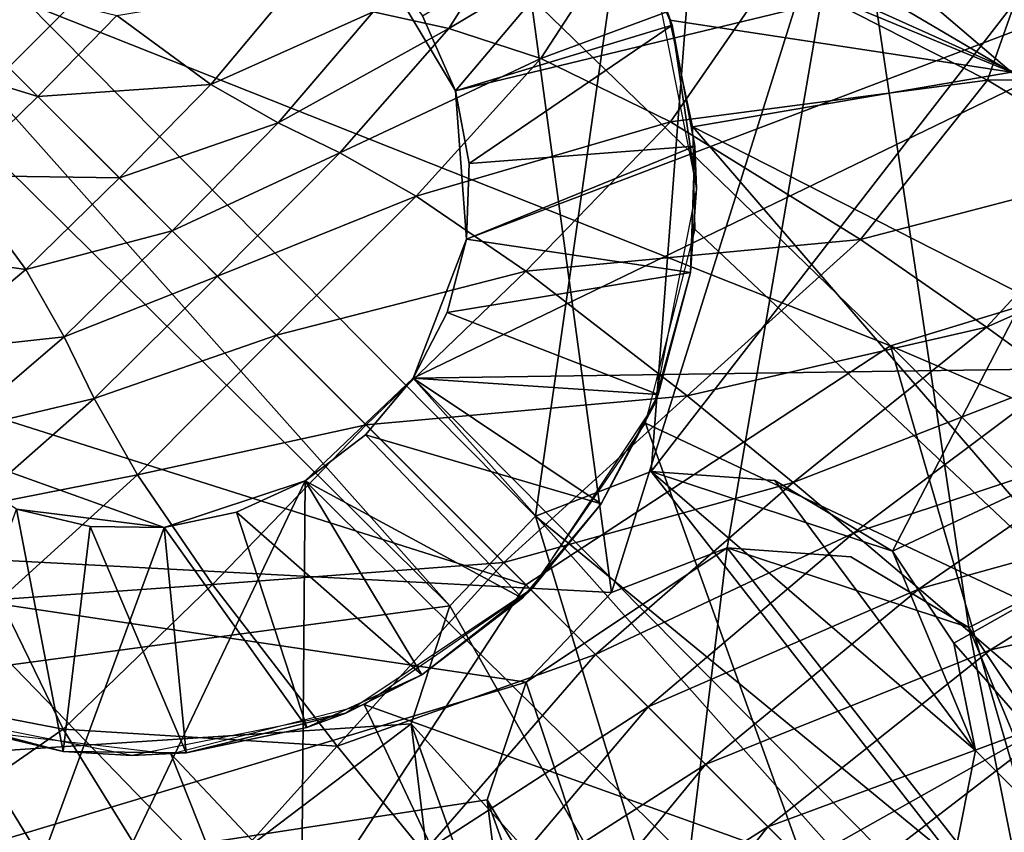
# Model space of a CAD drawing. Units: inches. Extents: x -9.9 to 14.7, y -14 to 9.9.
# Drawn here: x -7.6 to -7.3, y 7.4 to 7.6 of the extents above; entities that cross this region are included whole.
import ezdxf

# ---------------------------------------------------------------- set-up
doc = ezdxf.new("R2010")
doc.units = ezdxf.units.IN
doc.header["$MEASUREMENT"] = 0
doc.layers.add('STORAGE-LEG', color=4, linetype='Continuous')
doc.layers.add('STORAGE-TOP', color=4, linetype='Continuous')

msp = doc.modelspace()

# ---------------------------------------------------------------- linework, layer by layer
at = {"layer": 'STORAGE-LEG'}
for points in [[(-8.00646, 8.03904, 14.44895), (-7.43554, 7.46268, 14.44895), (-7.3517, 8.04856, 14.44895)], [(-7.3517, 8.04856, 14.44895), (-7.43554, 7.46268, 14.44895), (-7.3953, 7.47821, 14.44895)], [(-7.3517, 8.04856, 14.44895), (-7.3953, 7.47821, 14.44895), (-7.09798, 7.86174, 14.44895)], [(-7.46528, 7.43144, 14.44895), (-8.00646, 8.03904, 14.44895), (-8.04394, 8.00334, 14.44895)], [(-7.46528, 7.43144, 14.44895), (-7.43554, 7.46268, 14.44895), (-8.00646, 8.03904, 14.44895)], [(-7.46528, 7.43144, 14.44895), (-8.04394, 8.00334, 14.44895), (-8.04949, 7.35299, 14.44895)], [(-7.58741, 7.86017, 42.63842), (-7.71964, 7.93723, 42.63842), (-7.86017, 7.5874, 42.63842)], [(-7.86017, 7.5874, 42.63842), (-7.45592, 7.78185, 42.63842), (-7.58741, 7.86017, 42.63842)], [(-7.3953, 7.47821, 14.44895), (-7.31126, 7.45045, 14.44895), (-7.09798, 7.86174, 14.44895)], [(-6.85065, 7.66658, 14.44895), (-7.09798, 7.86174, 14.44895), (-7.31126, 7.45045, 14.44895)], [(-7.02687, 7.61381, 28.38951), (-7.27986, 7.79361, 28.36083), (-7.25473, 7.79438, 28.37676)], [(-7.12362, 7.61891, 28.34623), (-7.45752, 7.77697, 28.26379), (-7.33511, 7.79086, 28.32778)], [(-7.05708, 7.61566, 28.37545), (-7.33511, 7.79086, 28.32778), (-7.27986, 7.79361, 28.36083)], [(-7.05708, 7.61566, 28.37545), (-7.12362, 7.61891, 28.34623), (-7.33511, 7.79086, 28.32778)], [(-7.02687, 7.61381, 28.38951), (-7.05708, 7.61566, 28.37545), (-7.27986, 7.79361, 28.36083)], [(-7.86017, 7.5874, 42.63842), (-7.78184, 7.45587, 42.63842), (-7.45592, 7.78185, 42.63842)], [(-7.40902, 7.43617, 42.63842), (-7.45592, 7.78185, 42.63842), (-7.78184, 7.45587, 42.63842)], [(-7.45592, 7.78185, 42.63842), (-7.40902, 7.43617, 42.63842), (-7.32597, 7.70097, 42.63842)], [(-7.12362, 7.61891, 28.34623), (-7.26993, 7.61704, 28.28927), (-7.45752, 7.77697, 28.26379)], [(-7.26993, 7.61704, 28.28927), (-7.43712, 7.71549, 28.25611), (-7.45752, 7.77697, 28.26379)], [(-7.00792, 7.59036, 14.30253), (-7.37479, 7.76941, 14.24211), (-7.21361, 7.7771, 14.28326)], [(-7.32597, 7.70097, 42.67779), (-7.02624, 7.59813, 42.67779), (-7.29336, 7.77356, 42.67779)], [(-7.16021, 7.5682, 14.27045), (-7.53279, 7.73579, 14.21087), (-7.37479, 7.76941, 14.24211)], [(-7.00792, 7.59036, 14.30253), (-7.16021, 7.5682, 14.27045), (-7.37479, 7.76941, 14.24211)], [(-7.31203, 7.52192, 14.24655), (-7.66004, 7.66003, 14.19843), (-7.53279, 7.73579, 14.21087)], [(-7.16021, 7.5682, 14.27045), (-7.31203, 7.52192, 14.24655), (-7.53279, 7.73579, 14.21087)], [(-7.26993, 7.61704, 28.28927), (-7.40511, 7.67306, 28.25809), (-7.43712, 7.71549, 28.25611)], [(-7.49279, 7.65982, 28.54369), (-7.46329, 7.61058, 28.54369), (-7.07986, 7.70322, 28.54369)], [(-7.07986, 7.70322, 28.54369), (-7.45948, 7.55897, 28.54369), (-7.4781, 7.51068, 28.54369)], [(-6.82334, 7.52019, 28.54369), (-7.07986, 7.70322, 28.54369), (-7.4781, 7.51068, 28.54369)], [(-7.45948, 7.55897, 28.54369), (-7.07986, 7.70322, 28.54369), (-7.46329, 7.61058, 28.54369)], [(-7.36878, 7.45168, 42.63842), (-7.32597, 7.70097, 42.63842), (-7.40902, 7.43617, 42.63842)], [(-7.36878, 7.45168, 42.63842), (-7.28474, 7.42392, 42.63842), (-7.32597, 7.70097, 42.63842)], [(-7.0702, 7.53281, 42.63842), (-7.0702, 7.53281, 42.67779), (-7.32597, 7.70097, 42.67779)], [(-7.0702, 7.53281, 42.63842), (-7.32597, 7.70097, 42.67779), (-7.32597, 7.70097, 42.63842)], [(-7.32597, 7.70097, 42.67779), (-7.0702, 7.53281, 42.67779), (-7.02624, 7.59813, 42.67779)], [(-7.28474, 7.42392, 42.63842), (-7.0702, 7.53281, 42.63842), (-7.32597, 7.70097, 42.63842)], [(-7.43746, 7.67706, 41.70745), (-7.46563, 7.63233, 41.69429), (-7.49197, 7.63809, 41.48715)], [(-7.46329, 7.61058, 28.50419), (-7.47482, 7.63671, 28.50419), (-7.40716, 7.677, 28.42545)], [(-7.40221, 7.67022, 41.888), (-7.46563, 7.63233, 41.69429), (-7.43746, 7.67706, 41.70745)], [(-7.46329, 7.61058, 28.50419), (-7.40716, 7.677, 28.42545), (-7.38794, 7.63344, 28.42545)], [(-7.39419, 7.65101, 28.25738), (-7.38794, 7.63344, 28.42545), (-7.40716, 7.677, 28.42545)], [(-7.26993, 7.61704, 28.28927), (-7.38871, 7.63523, 28.25648), (-7.40511, 7.67306, 28.25809)], [(-7.40221, 7.67022, 41.888), (-7.43368, 7.62185, 41.86413), (-7.46563, 7.63233, 41.69429)], [(-7.35246, 7.65201, 42.05705), (-7.43368, 7.62185, 41.86413), (-7.40221, 7.67022, 41.888)], [(-6.85065, 7.66658, 14.44895), (-7.31126, 7.45045, 14.44895), (-7.28991, 7.41848, 14.44895)], [(-7.09196, 7.19145, 14.44895), (-6.85065, 7.66658, 14.44895), (-7.28991, 7.41848, 14.44895)], [(-7.43885, 7.43884, 14.23713), (-7.7358, 7.53279, 14.21087), (-7.66004, 7.66003, 14.19843)], [(-7.31203, 7.52192, 14.24655), (-7.43885, 7.43884, 14.23713), (-7.66004, 7.66003, 14.19843)], [(-7.49279, 7.65982, 28.52394), (-7.46329, 7.61058, 28.54369), (-7.49279, 7.65982, 28.54369)], [(-7.49279, 7.65982, 28.52394), (-7.47482, 7.63671, 28.50419), (-7.46329, 7.61058, 28.54369)], [(-7.60865, 7.60864, 40.37301), (-7.67944, 7.63037, 39.13279), (-7.65454, 7.65453, 39.13277)], [(-7.58121, 7.63682, 40.3731), (-7.60865, 7.60864, 40.37301), (-7.65454, 7.65453, 39.13277)], [(-7.35246, 7.65201, 42.05705), (-7.38856, 7.5998, 42.01842), (-7.43368, 7.62185, 41.86413)], [(-7.38794, 7.63344, 28.42545), (-7.39419, 7.65101, 28.25738), (-7.37946, 7.5766, 28.25166)], [(-7.27828, 7.61437, 42.20804), (-7.38856, 7.5998, 42.01842), (-7.35246, 7.65201, 42.05705)], [(-7.26777, 7.64398, 42.23691), (-7.27828, 7.61437, 42.20804), (-7.35246, 7.65201, 42.05705)], [(-7.51981, 7.64707, 41.10257), (-7.54851, 7.61276, 41.101), (-7.58121, 7.63682, 40.3731)], [(-7.49197, 7.63809, 41.48715), (-7.54851, 7.61276, 41.101), (-7.51981, 7.64707, 41.10257)], [(-7.21451, 7.6146, 42.30845), (-7.27828, 7.61437, 42.20804), (-7.26777, 7.64398, 42.23691)], [(-7.54851, 7.61276, 41.101), (-7.60865, 7.60864, 40.37301), (-7.58121, 7.63682, 40.3731)], [(-7.49197, 7.63809, 41.48715), (-7.52506, 7.59943, 41.48271), (-7.54851, 7.61276, 41.101)], [(-7.46563, 7.63233, 41.69429), (-7.52506, 7.59943, 41.48271), (-7.49197, 7.63809, 41.48715)], [(-7.46329, 7.61058, 28.54369), (-7.47482, 7.63671, 28.50419), (-7.46329, 7.61058, 28.50419)], [(-7.45854, 7.58531, 28.50419), (-7.46329, 7.61058, 28.50419), (-7.38794, 7.63344, 28.42545)], [(-7.45854, 7.58531, 28.50419), (-7.38794, 7.63344, 28.42545), (-7.38003, 7.59132, 28.42545)], [(-7.38871, 7.63523, 28.25648), (-7.26993, 7.61704, 28.28927), (-7.38072, 7.59807, 28.25359)], [(-7.37946, 7.5766, 28.25166), (-7.38003, 7.59132, 28.42545), (-7.38794, 7.63344, 28.42545)], [(-7.60865, 7.60864, 40.37301), (-7.63683, 7.58119, 40.3731), (-7.67944, 7.63037, 39.13279)], [(-7.46563, 7.63233, 41.69429), (-7.50361, 7.58903, 41.68443), (-7.52506, 7.59943, 41.48271)], [(-7.43368, 7.62185, 41.86413), (-7.50361, 7.58903, 41.68443), (-7.46563, 7.63233, 41.69429)], [(-7.43368, 7.62185, 41.86413), (-7.47706, 7.57398, 41.84574), (-7.50361, 7.58903, 41.68443)], [(-7.38856, 7.5998, 42.01842), (-7.47706, 7.57398, 41.84574), (-7.43368, 7.62185, 41.86413)], [(-7.26993, 7.61704, 28.28927), (-7.06405, 7.43692, 28.31115), (-7.38072, 7.59807, 28.25359)], [(-7.54851, 7.61276, 41.101), (-7.58029, 7.58029, 41.10047), (-7.60865, 7.60864, 40.37301)], [(-7.52506, 7.59943, 41.48271), (-7.58029, 7.58029, 41.10047), (-7.54851, 7.61276, 41.101)], [(-7.27828, 7.61437, 42.20804), (-7.32238, 7.55891, 42.1513), (-7.38856, 7.5998, 42.01842)], [(-7.22749, 7.58371, 42.27262), (-7.32238, 7.55891, 42.1513), (-7.27828, 7.61437, 42.20804)], [(-7.21451, 7.6146, 42.30845), (-7.22749, 7.58371, 42.27262), (-7.27828, 7.61437, 42.20804)], [(-7.45948, 7.55897, 28.54369), (-7.46329, 7.61058, 28.54369), (-7.46329, 7.61058, 28.50419)], [(-7.45948, 7.55897, 28.54369), (-7.46329, 7.61058, 28.50419), (-7.45854, 7.58531, 28.50419)], [(-7.58029, 7.58029, 41.10047), (-7.63683, 7.58119, 40.3731), (-7.60865, 7.60864, 40.37301)], [(-7.52506, 7.59943, 41.48271), (-7.56196, 7.56195, 41.48103), (-7.58029, 7.58029, 41.10047)], [(-7.50361, 7.58903, 41.68443), (-7.56196, 7.56195, 41.48103), (-7.52506, 7.59943, 41.48271)], [(-7.38856, 7.5998, 42.01842), (-7.43891, 7.5479, 41.98901), (-7.47706, 7.57398, 41.84574)], [(-7.32238, 7.55891, 42.1513), (-7.43891, 7.5479, 41.98901), (-7.38856, 7.5998, 42.01842)], [(-7.2195, 7.41133, 28.27304), (-7.37997, 7.56233, 28.25034), (-7.38072, 7.59807, 28.25359)], [(-7.06405, 7.43692, 28.31115), (-7.2195, 7.41133, 28.27304), (-7.38072, 7.59807, 28.25359)], [(-7.50361, 7.58903, 41.68443), (-7.54616, 7.54615, 41.68053), (-7.56196, 7.56195, 41.48103)], [(-7.47706, 7.57398, 41.84574), (-7.54616, 7.54615, 41.68053), (-7.50361, 7.58903, 41.68443)], [(-7.45948, 7.55897, 28.50419), (-7.45854, 7.58531, 28.50419), (-7.38003, 7.59132, 28.42545)], [(-7.45948, 7.55897, 28.50419), (-7.38003, 7.59132, 28.42545), (-7.38159, 7.54742, 28.42545)], [(-7.37946, 7.5766, 28.25166), (-7.38159, 7.54742, 28.42545), (-7.38003, 7.59132, 28.42545)], [(-7.45948, 7.55897, 28.54369), (-7.45854, 7.58531, 28.50419), (-7.45948, 7.55897, 28.50419)], [(-7.22749, 7.58371, 42.27262), (-7.2786, 7.52846, 42.20693), (-7.32238, 7.55891, 42.1513)], [(-7.19773, 7.5642, 42.30078), (-7.2786, 7.52846, 42.20693), (-7.22749, 7.58371, 42.27262)], [(-7.61278, 7.54851, 41.101), (-7.66738, 7.55618, 40.37351), (-7.63683, 7.58119, 40.3731)], [(-7.58029, 7.58029, 41.10047), (-7.61278, 7.54851, 41.101), (-7.63683, 7.58119, 40.3731)], [(-7.56196, 7.56195, 41.48103), (-7.61278, 7.54851, 41.101), (-7.58029, 7.58029, 41.10047)], [(-7.39425, 7.50143, 28.24531), (-7.38159, 7.54742, 28.42545), (-7.37946, 7.5766, 28.25166)], [(-7.47706, 7.57398, 41.84574), (-7.52566, 7.52565, 41.83836), (-7.54616, 7.54615, 41.68053)], [(-7.43891, 7.5479, 41.98901), (-7.52566, 7.52565, 41.83836), (-7.47706, 7.57398, 41.84574)], [(-7.31203, 7.52192, 14.24655), (-7.16021, 7.5682, 14.27045), (-6.9653, 7.37333, 14.29837)], [(-7.19773, 7.5642, 42.30078), (-7.25352, 7.51016, 42.23149), (-7.2786, 7.52846, 42.20693)], [(-7.56196, 7.56195, 41.48103), (-7.59945, 7.52506, 41.48271), (-7.61278, 7.54851, 41.101)], [(-7.54616, 7.54615, 41.68053), (-7.59945, 7.52506, 41.48271), (-7.56196, 7.56195, 41.48103)], [(-7.37997, 7.56233, 28.25034), (-7.2195, 7.41133, 28.27304), (-7.39719, 7.49505, 28.24477)], [(-7.4781, 7.51068, 28.54369), (-7.45948, 7.55897, 28.54369), (-7.45948, 7.55897, 28.50419)], [(-7.4781, 7.51068, 28.54369), (-7.45948, 7.55897, 28.50419), (-7.46623, 7.5335, 28.50419)], [(-7.46623, 7.5335, 28.50419), (-7.45948, 7.55897, 28.50419), (-7.38159, 7.54742, 28.42545)], [(-7.32238, 7.55891, 42.1513), (-7.38274, 7.50455, 42.10989), (-7.43891, 7.5479, 41.98901)], [(-7.2786, 7.52846, 42.20693), (-7.38274, 7.50455, 42.10989), (-7.32238, 7.55891, 42.1513)], [(-7.61278, 7.54851, 41.101), (-7.64709, 7.51981, 41.10257), (-7.66738, 7.55618, 40.37351)], [(-7.59945, 7.52506, 41.48271), (-7.64709, 7.51981, 41.10257), (-7.61278, 7.54851, 41.101)], [(-7.43891, 7.5479, 41.98901), (-7.49438, 7.49438, 41.9774), (-7.52566, 7.52565, 41.83836)], [(-7.38274, 7.50455, 42.10989), (-7.49438, 7.49438, 41.9774), (-7.43891, 7.5479, 41.98901)], [(-7.46623, 7.5335, 28.50419), (-7.38159, 7.54742, 28.42545), (-7.39284, 7.50495, 28.42545)], [(-7.39425, 7.50143, 28.24531), (-7.39284, 7.50495, 28.42545), (-7.38159, 7.54742, 28.42545)], [(-7.54616, 7.54615, 41.68053), (-7.58905, 7.5036, 41.68443), (-7.59945, 7.52506, 41.48271)], [(-7.52566, 7.52565, 41.83836), (-7.58905, 7.5036, 41.68443), (-7.54616, 7.54615, 41.68053)], [(-7.4781, 7.51068, 28.50419), (-7.46623, 7.5335, 28.50419), (-7.39284, 7.50495, 28.42545)], [(-7.46623, 7.5335, 28.50419), (-7.4781, 7.51068, 28.50419), (-7.4781, 7.51068, 28.54369)], [(-7.52193, 7.31202, 14.24655), (-7.76943, 7.37479, 14.24211), (-7.7358, 7.53279, 14.21087)], [(-7.43885, 7.43884, 14.23713), (-7.52193, 7.31202, 14.24655), (-7.7358, 7.53279, 14.21087)], [(-7.0702, 7.53281, 42.63842), (-7.28474, 7.42392, 42.63842), (-7.26339, 7.39197, 42.63842)], [(-7.2786, 7.52846, 42.20693), (-7.34587, 7.47437, 42.16047), (-7.38274, 7.50455, 42.10989)], [(-7.25352, 7.51016, 42.23149), (-7.34587, 7.47437, 42.16047), (-7.2786, 7.52846, 42.20693)], [(-7.59945, 7.52506, 41.48271), (-7.63811, 7.49195, 41.48715), (-7.64709, 7.51981, 41.10257)], [(-7.58905, 7.5036, 41.68443), (-7.63811, 7.49195, 41.48715), (-7.59945, 7.52506, 41.48271)], [(-7.52566, 7.52565, 41.83836), (-7.574, 7.47706, 41.84574), (-7.58905, 7.5036, 41.68443)], [(-7.49438, 7.49438, 41.9774), (-7.574, 7.47706, 41.84574), (-7.52566, 7.52565, 41.83836)], [(-7.4781, 7.51068, 28.54369), (-6.90718, 6.93433, 28.54369), (-6.82334, 7.52019, 28.54369)], [(-7.31203, 7.52192, 14.24655), (-7.22602, 7.22601, 14.27489), (-7.43885, 7.43884, 14.23713)], [(-7.31203, 7.52192, 14.24655), (-7.10442, 7.31439, 14.28144), (-7.22602, 7.22601, 14.27489)], [(-7.31203, 7.52192, 14.24655), (-6.9653, 7.37333, 14.29837), (-7.10442, 7.31439, 14.28144)], [(-7.49464, 7.49097, 28.50419), (-7.51559, 7.475, 28.54369), (-7.4781, 7.51068, 28.54369)], [(-7.4781, 7.51068, 28.54369), (-7.51559, 7.475, 28.54369), (-6.93692, 6.9031, 28.54369)], [(-7.41264, 7.46694, 28.42545), (-7.49464, 7.49097, 28.50419), (-7.4781, 7.51068, 28.50419)], [(-7.49464, 7.49097, 28.50419), (-7.4781, 7.51068, 28.54369), (-7.4781, 7.51068, 28.50419)], [(-7.4781, 7.51068, 28.50419), (-7.39284, 7.50495, 28.42545), (-7.41264, 7.46694, 28.42545)], [(-6.93692, 6.9031, 28.54369), (-6.90718, 6.93433, 28.54369), (-7.4781, 7.51068, 28.54369)], [(-7.25352, 7.51016, 42.23149), (-7.32487, 7.45681, 42.18303), (-7.34587, 7.47437, 42.16047)], [(-7.32487, 7.45681, 42.18303), (-7.25352, 7.51016, 42.23149), (-7.22612, 7.48961, 42.25367)], [(-7.58905, 7.5036, 41.68443), (-7.63233, 7.46562, 41.69429), (-7.63811, 7.49195, 41.48715)], [(-7.574, 7.47706, 41.84574), (-7.63233, 7.46562, 41.69429), (-7.58905, 7.5036, 41.68443)], [(-7.38274, 7.50455, 42.10989), (-7.44655, 7.44653, 42.09406), (-7.49438, 7.49438, 41.9774)], [(-7.34587, 7.47437, 42.16047), (-7.44655, 7.44653, 42.09406), (-7.38274, 7.50455, 42.10989)], [(-7.39425, 7.50143, 28.24531), (-7.41264, 7.46694, 28.42545), (-7.39284, 7.50495, 28.42545)], [(-7.41264, 7.46694, 28.42545), (-7.39425, 7.50143, 28.24531), (-7.43678, 7.43744, 28.24251)], [(-7.65983, 7.49278, 28.54369), (-7.70383, 7.0807, 28.54369), (-7.56473, 7.45876, 28.54369)], [(-7.65983, 7.49278, 28.54369), (-7.56473, 7.45876, 28.54369), (-7.6161, 7.4651, 28.50419)], [(-7.49438, 7.49438, 41.9774), (-7.5479, 7.4389, 41.98901), (-7.574, 7.47706, 41.84574)], [(-7.44655, 7.44653, 42.09406), (-7.5479, 7.4389, 41.98901), (-7.49438, 7.49438, 41.9774)], [(-7.43713, 7.43709, 28.24251), (-7.39719, 7.49505, 28.24477), (-7.34228, 7.34228, 28.25775)], [(-7.2195, 7.41133, 28.27304), (-7.34228, 7.34228, 28.25775), (-7.39719, 7.49505, 28.24477)], [(-7.51559, 7.475, 28.50419), (-7.49464, 7.49097, 28.50419), (-7.44019, 7.43411, 28.42545)], [(-7.51559, 7.475, 28.54369), (-7.49464, 7.49097, 28.50419), (-7.51559, 7.475, 28.50419)], [(-7.41264, 7.46694, 28.42545), (-7.44019, 7.43411, 28.42545), (-7.49464, 7.49097, 28.50419)], [(-7.32487, 7.45681, 42.18303), (-7.22612, 7.48961, 42.25367), (-7.30202, 7.43744, 42.20365)], [(-7.30202, 7.43744, 42.20365), (-7.22612, 7.48961, 42.25367), (-7.19628, 7.46668, 42.27337)], [(-7.574, 7.47706, 41.84574), (-7.62187, 7.43367, 41.86413), (-7.63233, 7.46562, 41.69429)], [(-7.5479, 7.4389, 41.98901), (-7.62187, 7.43367, 41.86413), (-7.574, 7.47706, 41.84574)], [(-7.28995, 7.34311, 14.60643), (-7.3953, 7.47821, 14.60643), (-7.43554, 7.46268, 14.60643)], [(-7.43554, 7.46268, 14.60643), (-7.3953, 7.47821, 14.60643), (-7.3953, 7.47821, 14.44895)], [(-7.43554, 7.46268, 14.60643), (-7.3953, 7.47821, 14.44895), (-7.43554, 7.46268, 14.44895)], [(-7.3953, 7.47821, 14.60643), (-7.28243, 7.38117, 14.60643), (-7.35228, 7.47504, 14.60643)], [(-7.3953, 7.47821, 14.60643), (-7.28995, 7.34311, 14.60643), (-7.28243, 7.38117, 14.60643)], [(-7.3953, 7.47821, 14.60643), (-7.35228, 7.47504, 14.60643), (-7.3953, 7.47821, 14.44895)], [(-7.31126, 7.45045, 14.44895), (-7.3953, 7.47821, 14.44895), (-7.35228, 7.47504, 14.60643)], [(-7.51559, 7.475, 28.54369), (-7.70383, 7.0807, 28.54369), (-7.52114, 6.82462, 28.54369)], [(-7.56473, 7.45876, 28.54369), (-7.70383, 7.0807, 28.54369), (-7.51559, 7.475, 28.54369)], [(-7.56473, 7.45876, 28.54369), (-7.51559, 7.475, 28.54369), (-7.53957, 7.46404, 28.50419)], [(-7.53957, 7.46404, 28.50419), (-7.51559, 7.475, 28.50419), (-7.47511, 7.40745, 28.42545)], [(-7.51559, 7.475, 28.54369), (-7.51559, 7.475, 28.50419), (-7.53957, 7.46404, 28.50419)], [(-7.52114, 6.82462, 28.54369), (-6.93692, 6.9031, 28.54369), (-7.51559, 7.475, 28.54369)], [(-7.51559, 7.475, 28.50419), (-7.44019, 7.43411, 28.42545), (-7.47511, 7.40745, 28.42545)], [(-7.34587, 7.47437, 42.16047), (-7.41461, 7.4146, 42.14288), (-7.44655, 7.44653, 42.09406)], [(-7.32487, 7.45681, 42.18303), (-7.41461, 7.4146, 42.14288), (-7.34587, 7.47437, 42.16047)], [(-7.28243, 7.38117, 14.60643), (-7.31126, 7.45045, 14.60643), (-7.35228, 7.47504, 14.60643)], [(-7.31126, 7.45045, 14.52769), (-7.35228, 7.47504, 14.60643), (-7.31126, 7.45045, 14.60643)], [(-7.31126, 7.45045, 14.52769), (-7.31126, 7.45045, 14.44895), (-7.35228, 7.47504, 14.60643)], [(-7.6161, 7.4651, 28.50419), (-7.59987, 7.38086, 28.42545), (-7.64263, 7.39095, 28.42545)], [(-7.6161, 7.4651, 28.50419), (-7.59045, 7.45904, 28.50419), (-7.59987, 7.38086, 28.42545)], [(-7.56473, 7.45876, 28.54369), (-7.59045, 7.45904, 28.50419), (-7.6161, 7.4651, 28.50419)], [(-7.44019, 7.43411, 28.42545), (-7.41264, 7.46694, 28.42545), (-7.43678, 7.43744, 28.24251)], [(-7.30202, 7.43744, 42.20365), (-7.19628, 7.46668, 42.27337), (-7.27724, 7.41619, 42.22229)], [(-7.16409, 7.44144, 42.29074), (-7.27724, 7.41619, 42.22229), (-7.19628, 7.46668, 42.27337)], [(-7.56473, 7.45876, 28.50419), (-7.53957, 7.46404, 28.50419), (-7.51507, 7.38922, 28.42545)], [(-7.56473, 7.45876, 28.54369), (-7.53957, 7.46404, 28.50419), (-7.56473, 7.45876, 28.50419)], [(-7.53957, 7.46404, 28.50419), (-7.47511, 7.40745, 28.42545), (-7.51507, 7.38922, 28.42545)], [(-7.43554, 7.46268, 14.60643), (-7.46528, 7.43144, 14.60643), (-7.3806, 7.28242, 14.60643)], [(-7.46528, 7.43144, 14.60643), (-7.43554, 7.46268, 14.60643), (-7.43554, 7.46268, 14.44895)], [(-7.46528, 7.43144, 14.60643), (-7.43554, 7.46268, 14.44895), (-7.46528, 7.43144, 14.44895)], [(-7.3806, 7.28242, 14.60643), (-7.28995, 7.34311, 14.60643), (-7.43554, 7.46268, 14.60643)], [(-7.59045, 7.45904, 28.50419), (-7.55702, 7.3804, 28.42545), (-7.59987, 7.38086, 28.42545)], [(-7.59045, 7.45904, 28.50419), (-7.56473, 7.45876, 28.50419), (-7.55702, 7.3804, 28.42545)], [(-7.56473, 7.45876, 28.54369), (-7.56473, 7.45876, 28.50419), (-7.59045, 7.45904, 28.50419)], [(-7.56473, 7.45876, 28.50419), (-7.51507, 7.38922, 28.42545), (-7.55702, 7.3804, 28.42545)], [(-7.70099, 7.32594, 42.63842), (-7.43876, 7.40493, 42.63842), (-7.78184, 7.45587, 42.63842)], [(-7.43876, 7.40493, 42.63842), (-7.40902, 7.43617, 42.63842), (-7.78184, 7.45587, 42.63842)], [(-7.32487, 7.45681, 42.18303), (-7.39632, 7.39632, 42.16471), (-7.41461, 7.4146, 42.14288)], [(-7.39632, 7.39632, 42.16471), (-7.32487, 7.45681, 42.18303), (-7.30202, 7.43744, 42.20365)], [(-7.40902, 7.43617, 42.7959), (-7.43876, 7.40493, 42.7959), (-7.36878, 7.45168, 42.7959)], [(-7.3919, 7.26335, 42.7959), (-7.36878, 7.45168, 42.7959), (-7.43876, 7.40493, 42.7959)], [(-7.40902, 7.43617, 42.7959), (-7.36878, 7.45168, 42.7959), (-7.36878, 7.45168, 42.63842)], [(-7.40902, 7.43617, 42.7959), (-7.36878, 7.45168, 42.63842), (-7.40902, 7.43617, 42.63842)], [(-7.36878, 7.45168, 42.7959), (-7.3919, 7.26335, 42.7959), (-7.26343, 7.3166, 42.7959)], [(-7.28474, 7.42392, 42.7959), (-7.32577, 7.44851, 42.7959), (-7.36878, 7.45168, 42.7959)], [(-7.36878, 7.45168, 42.7959), (-7.26343, 7.3166, 42.7959), (-7.28474, 7.42392, 42.7959)], [(-7.32577, 7.44851, 42.7959), (-7.36878, 7.45168, 42.63842), (-7.36878, 7.45168, 42.7959)], [(-7.32577, 7.44851, 42.7959), (-7.28474, 7.42392, 42.63842), (-7.36878, 7.45168, 42.63842)], [(-7.28474, 7.42392, 42.71716), (-7.32577, 7.44851, 42.7959), (-7.28474, 7.42392, 42.7959)], [(-7.32577, 7.44851, 42.7959), (-7.28474, 7.42392, 42.71716), (-7.28474, 7.42392, 42.63842)], [(-7.31126, 7.45045, 14.60643), (-7.28243, 7.38117, 14.60643), (-7.28243, 7.38117, 14.44895)], [(-7.31126, 7.45045, 14.60643), (-7.28243, 7.38117, 14.44895), (-7.28991, 7.41848, 14.44895)], [(-7.31126, 7.45045, 14.60643), (-7.28991, 7.41848, 14.44895), (-7.31126, 7.45045, 14.52769)], [(-7.31126, 7.45045, 14.52769), (-7.28991, 7.41848, 14.44895), (-7.31126, 7.45045, 14.44895)], [(-7.44655, 7.44653, 42.09406), (-7.50455, 7.38273, 42.10989), (-7.5479, 7.4389, 41.98901)], [(-7.41461, 7.4146, 42.14288), (-7.50455, 7.38273, 42.10989), (-7.44655, 7.44653, 42.09406)], [(-7.16409, 7.44144, 42.29074), (-7.25053, 7.39307, 42.23909), (-7.27724, 7.41619, 42.22229)], [(-7.5479, 7.4389, 41.98901), (-7.59981, 7.38855, 42.01842), (-7.62187, 7.43367, 41.86413)], [(-7.50455, 7.38273, 42.10989), (-7.59981, 7.38855, 42.01842), (-7.5479, 7.4389, 41.98901)], [(-7.43885, 7.43884, 14.23713), (-7.22602, 7.22601, 14.27489), (-7.52193, 7.31202, 14.24655)], [(-7.43678, 7.43744, 28.24251), (-7.50152, 7.3942, 28.24534), (-7.47511, 7.40745, 28.42545)], [(-7.43678, 7.43744, 28.24251), (-7.47511, 7.40745, 28.42545), (-7.44019, 7.43411, 28.42545)], [(-7.39632, 7.39632, 42.16471), (-7.30202, 7.43744, 42.20365), (-7.37635, 7.37634, 42.18474)], [(-7.37635, 7.37634, 42.18474), (-7.30202, 7.43744, 42.20365), (-7.27724, 7.41619, 42.22229)], [(-7.49513, 7.39718, 28.24477), (-7.43713, 7.43709, 28.24251), (-7.34228, 7.34228, 28.25775)], [(-7.43876, 7.40493, 42.7959), (-7.40902, 7.43617, 42.7959), (-7.40902, 7.43617, 42.63842)], [(-7.43876, 7.40493, 42.7959), (-7.40902, 7.43617, 42.63842), (-7.43876, 7.40493, 42.63842)], [(-7.47881, 7.39049, 14.44895), (-7.46528, 7.43144, 14.44895), (-8.04949, 7.35299, 14.44895)], [(-7.59981, 7.38855, 42.01842), (-7.67023, 7.4022, 41.888), (-7.62187, 7.43367, 41.86413)], [(-7.3806, 7.28242, 14.60643), (-7.46528, 7.43144, 14.60643), (-7.47881, 7.39049, 14.60643)], [(-7.47881, 7.39049, 14.60643), (-7.46528, 7.43144, 14.60643), (-7.46528, 7.43144, 14.44895)], [(-7.47881, 7.39049, 14.60643), (-7.46528, 7.43144, 14.44895), (-7.47881, 7.39049, 14.44895)], [(-7.28474, 7.42392, 42.7959), (-7.26343, 7.3166, 42.7959), (-7.25591, 7.35466, 42.7959)], [(-7.28474, 7.42392, 42.71716), (-7.28474, 7.42392, 42.7959), (-7.26339, 7.39197, 42.63842)], [(-7.28474, 7.42392, 42.7959), (-7.25591, 7.35466, 42.7959), (-7.25591, 7.35466, 42.63842)], [(-7.28474, 7.42392, 42.7959), (-7.25591, 7.35466, 42.63842), (-7.26339, 7.39197, 42.63842)], [(-7.26339, 7.39197, 42.63842), (-7.28474, 7.42392, 42.63842), (-7.28474, 7.42392, 42.71716)], [(-7.09196, 7.19145, 14.44895), (-7.28991, 7.41848, 14.44895), (-7.28243, 7.38117, 14.44895)], [(-7.41461, 7.4146, 42.14288), (-7.47438, 7.34585, 42.16047), (-7.50455, 7.38273, 42.10989)], [(-7.39632, 7.39632, 42.16471), (-7.47438, 7.34585, 42.16047), (-7.41461, 7.4146, 42.14288)], [(-7.37635, 7.37634, 42.18474), (-7.27724, 7.41619, 42.22229), (-7.35464, 7.35462, 42.20294)], [(-7.25053, 7.39307, 42.23909), (-7.35464, 7.35462, 42.20294), (-7.27724, 7.41619, 42.22229)], [(-7.00444, 7.20743, 28.30561), (-7.34228, 7.34228, 28.25775), (-7.2195, 7.41133, 28.27304)], [(-7.47511, 7.40745, 28.42545), (-7.50152, 7.3942, 28.24534), (-7.51507, 7.38922, 28.42545)], [(-7.43876, 7.40493, 42.63842), (-7.70099, 7.32594, 42.63842), (-7.45229, 7.36398, 42.63842)], [(-7.43876, 7.40493, 42.7959), (-7.45229, 7.36398, 42.7959), (-7.3919, 7.26335, 42.7959)], [(-7.45229, 7.36398, 42.7959), (-7.43876, 7.40493, 42.7959), (-7.43876, 7.40493, 42.63842)], [(-7.45229, 7.36398, 42.7959), (-7.43876, 7.40493, 42.63842), (-7.45229, 7.36398, 42.63842)], [(-7.59981, 7.38855, 42.01842), (-7.65202, 7.35245, 42.05705), (-7.67023, 7.4022, 41.888)], [(-7.56235, 7.37996, 28.25034), (-7.49513, 7.39718, 28.24477), (-7.41133, 7.2195, 28.27304)], [(-7.34228, 7.34228, 28.25775), (-7.41133, 7.2195, 28.27304), (-7.49513, 7.39718, 28.24477)], [(-7.39632, 7.39632, 42.16471), (-7.45682, 7.32486, 42.18303), (-7.47438, 7.34585, 42.16047)], [(-7.37635, 7.37634, 42.18474), (-7.45682, 7.32486, 42.18303), (-7.39632, 7.39632, 42.16471)], [(-7.65171, 7.39447, 28.25745), (-7.64263, 7.39095, 28.42545), (-7.59987, 7.38086, 28.42545)], [(-7.59987, 7.38086, 28.42545), (-7.5759, 7.37946, 28.25159), (-7.65171, 7.39447, 28.25745)], [(-7.50152, 7.3942, 28.24534), (-7.5759, 7.37946, 28.25159), (-7.55702, 7.3804, 28.42545)], [(-7.50152, 7.3942, 28.24534), (-7.55702, 7.3804, 28.42545), (-7.51507, 7.38922, 28.42545)], [(-7.25053, 7.39307, 42.23909), (-7.33115, 7.33113, 42.21943), (-7.35464, 7.35462, 42.20294)], [(-7.19148, 7.34126, 42.26778), (-7.33115, 7.33113, 42.21943), (-7.25053, 7.39307, 42.23909)], [(-7.86299, 7.0996, 14.44895), (-7.47881, 7.39049, 14.44895), (-8.04949, 7.35299, 14.44895)], [(-7.47353, 7.34768, 14.44895), (-7.47881, 7.39049, 14.44895), (-7.86299, 7.0996, 14.44895)], [(-7.45045, 7.31125, 14.60643), (-7.3806, 7.28242, 14.60643), (-7.47881, 7.39049, 14.60643)], [(-7.45045, 7.31125, 14.60643), (-7.47881, 7.39049, 14.60643), (-7.47881, 7.39049, 14.44895)], [(-7.45045, 7.31125, 14.60643), (-7.47881, 7.39049, 14.44895), (-7.47353, 7.34768, 14.44895)], [(-7.55892, 7.32236, 42.1513), (-7.65202, 7.35245, 42.05705), (-7.59981, 7.38855, 42.01842)], [(-7.61705, 7.26992, 28.28927), (-7.63524, 7.38861, 28.2565), (-7.43693, 7.06404, 28.31115)], [(-7.63524, 7.38861, 28.2565), (-7.56235, 7.37996, 28.25034), (-7.43693, 7.06404, 28.31115)], [(-7.50455, 7.38273, 42.10989), (-7.55892, 7.32236, 42.1513), (-7.59981, 7.38855, 42.01842)], [(-7.47438, 7.34585, 42.16047), (-7.55892, 7.32236, 42.1513), (-7.50455, 7.38273, 42.10989)], [(-7.5759, 7.37946, 28.25159), (-7.59987, 7.38086, 28.42545), (-7.55702, 7.3804, 28.42545)], [(-7.43693, 7.06404, 28.31115), (-7.56235, 7.37996, 28.25034), (-7.41133, 7.2195, 28.27304)], [(-7.28243, 7.38117, 14.44895), (-7.28995, 7.34311, 14.44895), (-7.09196, 7.19145, 14.44895)], [(-7.28243, 7.38117, 14.60643), (-7.28995, 7.34311, 14.60643), (-7.28995, 7.34311, 14.44895)], [(-7.28243, 7.38117, 14.60643), (-7.28995, 7.34311, 14.44895), (-7.28243, 7.38117, 14.44895)], [(-7.37635, 7.37634, 42.18474), (-7.43745, 7.30201, 42.20365), (-7.45682, 7.32486, 42.18303)], [(-7.43745, 7.30201, 42.20365), (-7.37635, 7.37634, 42.18474), (-7.35464, 7.35462, 42.20294)], [(-7.5682, 7.16021, 14.27045), (-7.77711, 7.2136, 14.28326), (-7.76943, 7.37479, 14.24211)], [(-7.52193, 7.31202, 14.24655), (-7.5682, 7.16021, 14.27045), (-7.76943, 7.37479, 14.24211)], [(-7.44701, 7.32117, 42.63842), (-7.45229, 7.36398, 42.63842), (-7.70099, 7.32594, 42.63842)], [(-7.3919, 7.26335, 42.7959), (-7.45229, 7.36398, 42.7959), (-7.42393, 7.28472, 42.7959)], [(-7.45229, 7.36398, 42.7959), (-7.44701, 7.32117, 42.63842), (-7.42393, 7.28472, 42.7959)], [(-7.45229, 7.36398, 42.63842), (-7.44701, 7.32117, 42.63842), (-7.45229, 7.36398, 42.7959)], [(-7.43745, 7.30201, 42.20365), (-7.35464, 7.35462, 42.20294), (-7.4162, 7.27723, 42.22229)], [(-7.33115, 7.33113, 42.21943), (-7.4162, 7.27723, 42.22229), (-7.35464, 7.35462, 42.20294)]]:
    msp.add_3dface(points, dxfattribs=at)
at = {"layer": 'STORAGE-TOP'}
for points in [[(9.84256, 9.73097, 0.39373), (-9.85186, 9.73097, 0.39373), (-9.85186, -9.73097, 0.39373), (9.84256, -9.73097, 0.39373)], [(-9.81474, -9.69405, 1.1024), (-9.81474, 9.69405, 1.1024), (9.80544, 9.69405, 1.1024), (9.80544, -9.69405, 1.1024)], [(9.31426, 9.20267, 14.48843), (-9.32356, 9.20267, 14.48843), (-9.32356, -9.20267, 14.48843), (9.31426, -9.20267, 14.48843)], [(-9.28644, -9.16575, 15.1971), (-9.28644, 9.16575, 15.1971), (9.27714, 9.16575, 15.1971), (9.27714, -9.16575, 15.1971)], [(8.78596, 8.67437, 28.58313), (-8.79526, 8.67437, 28.58313), (-8.79526, -8.67437, 28.58313), (8.78596, -8.67437, 28.58313)], [(-8.75814, -8.63745, 29.2918), (-8.75814, 8.63745, 29.2918), (8.74884, 8.63745, 29.2918), (8.74884, -8.63745, 29.2918)], [(8.25766, 8.14607, 42.67793), (-8.26696, 8.14607, 42.67793), (-8.26696, -8.14607, 42.67793), (8.25766, -8.14607, 42.67793)], [(-8.22984, -8.10915, 43.3866), (-8.22984, 8.10915, 43.3866), (8.22054, 8.10915, 43.3866), (8.22054, -8.10915, 43.3866)]]:
    msp.add_3dface(points, dxfattribs=at)

doc.saveas('drawing.dxf')
